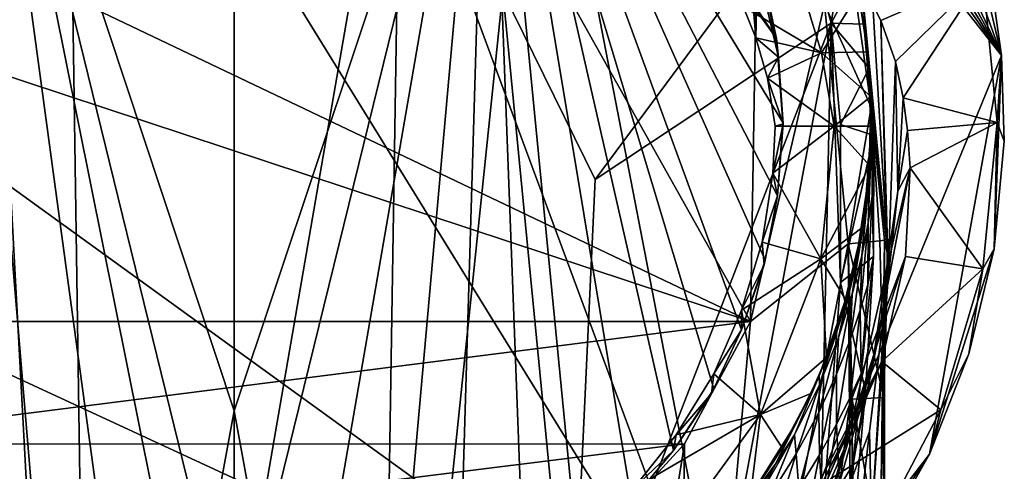
# Model space of a CAD drawing. Units: inches. Extents: x -1.24 to 1.21, y -3.6 to 2.92.
# Drawn here: x -0.59 to 0.57, y 0.97 to 1.5 of the extents above; entities that cross this region are included whole.
import ezdxf

# ---------------------------------------------------------------- set-up
doc = ezdxf.new("R2010")
doc.units = ezdxf.units.IN
doc.layers.get('0').update_dxf_attribs({"true_color": 0xc2ced6})

msp = doc.modelspace()

# ---------------------------------------------------------------- linework, layer by layer
for points in [[(-0.691, 2.2101), (-0.3374, 2.2708), (0.2484, 0.6888), (-0.691, 2.2101)], [(-0.3374, 2.2708), (-0.0505, 2.2354), (0.2484, 0.6888), (-0.3374, 2.2708)], [(0.2484, 0.6888), (-0.0505, 2.2354), (0.5639, 1.4562), (0.2484, 0.6888)], [(0.5639, 1.4562), (-0.0505, 2.2354), (0.0448, 2.1974), (0.5639, 1.4562)], [(0.2484, 0.6888), (-1.1753, 1.7186), (-0.691, 2.2101), (0.2484, 0.6888)], [(0.5639, 1.4562), (0.0448, 2.1974), (0.1351, 2.1489), (0.5639, 1.4562)], [(0.1351, 2.1489), (0.2194, 2.0904), (0.5639, 1.4562), (0.1351, 2.1489)], [(0.2966, 2.0228), (0.5639, 1.4562), (0.2194, 2.0904), (0.2966, 2.0228)], [(0.2688, 1.1441), (-0.2216, 2.0185), (-0.9063, 1.7043), (0.2688, 1.1441)], [(-0.2216, 2.0185), (0.2688, 1.1441), (0.2763, 1.5908), (-0.2216, 2.0185)], [(0.4054, 1.8939), (0.5639, 1.4562), (0.2966, 2.0228), (0.4054, 1.8939)], [(-0.1214, 1.9834), (-0.3374, 0.7341), (-0.6355, 1.9469), (-0.1214, 1.9834)], [(-0.1214, 1.9834), (-0.0393, 1.9469), (-0.3374, 0.7341), (-0.1214, 1.9834)], [(-0.572, 0.7778), (-0.6499, 0.8151), (-0.6355, 1.9469), (-0.572, 0.7778)], [(-0.3374, 0.7341), (-0.3917, 0.7364), (-0.6355, 1.9469), (-0.3374, 0.7341)], [(-0.3917, 0.7364), (-0.4726, 0.7477), (-0.6355, 1.9469), (-0.3917, 0.7364)], [(-0.4726, 0.7477), (-0.572, 0.7778), (-0.6355, 1.9469), (-0.4726, 0.7477)], [(-0.2483, 0.7396), (-0.3374, 0.7341), (-0.0393, 1.9469), (-0.2483, 0.7396)], [(-0.145, 0.7629), (-0.2483, 0.7396), (-0.0393, 1.9469), (-0.145, 0.7629)], [(-0.0735, 0.7907), (-0.145, 0.7629), (-0.0393, 1.9469), (-0.0735, 0.7907)], [(0.003, 0.8308), (-0.0735, 0.7907), (-0.0393, 1.9469), (0.003, 0.8308)], [(0.2995, 1.4762), (0.3069, 1.3776), (-0.0393, 1.9469), (0.2995, 1.4762)], [(0.3069, 1.3776), (0.3005, 1.2915), (-0.0393, 1.9469), (0.3069, 1.3776)], [(0.3005, 1.2915), (0.2862, 1.2161), (-0.0393, 1.9469), (0.3005, 1.2915)], [(0.2862, 1.2161), (0.2585, 1.1343), (-0.0393, 1.9469), (0.2862, 1.2161)], [(0.2585, 1.1343), (0.2257, 1.0649), (-0.0393, 1.9469), (0.2585, 1.1343)], [(0.2257, 1.0649), (0.1784, 0.9927), (-0.0393, 1.9469), (0.2257, 1.0649)], [(0.1784, 0.9927), (0.1293, 0.9337), (-0.0393, 1.9469), (0.1784, 0.9927)], [(0.1293, 0.9337), (0.0653, 0.8756), (-0.0393, 1.9469), (0.1293, 0.9337)], [(0.0653, 0.8756), (0.003, 0.8308), (-0.0393, 1.9469), (0.0653, 0.8756)], [(-0.0393, 1.9469), (0.0055, 1.9213), (0.2995, 1.4762), (-0.0393, 1.9469)], [(0.2798, 1.5606), (0.2995, 1.4762), (0.0055, 1.9213), (0.2798, 1.5606)], [(0.5639, 1.4562), (0.4054, 1.8939), (0.5496, 1.5557), (0.5639, 1.4562)], [(-1.2418, 1.3779), (-1.1753, 1.7186), (0.2484, 0.6888), (-1.2418, 1.3779)], [(-0.9063, 1.7043), (-0.9634, 1.5513), (0.2688, 1.1441), (-0.9063, 1.7043)], [(-0.3374, 1.6577), (-0.5288, 1.6161), (-0.3374, 1.0393), (-0.3374, 1.6577)], [(-0.1448, 1.6157), (-0.3374, 1.6577), (-0.3374, 1.0393), (-0.1448, 1.6157)], [(0.3264, 1.6349), (-0.0222, 1.5315), (0.0863, 1.3107), (0.3264, 1.6349)], [(0.0863, 1.3107), (0.3638, 1.4944), (0.3264, 1.6349), (0.0863, 1.3107)], [(0.3264, 1.6349), (0.3638, 1.4944), (0.3792, 1.5932), (0.3264, 1.6349)], [(-0.5288, 1.6161), (-0.6261, 1.5483), (-0.5062, 0.1201), (-0.5288, 1.6161)], [(-0.5288, 1.6161), (-0.5062, 0.1201), (-0.3374, 1.0393), (-0.5288, 1.6161)], [(-0.1688, 0.1201), (-0.1448, 1.6157), (-0.3374, 1.0393), (-0.1688, 0.1201)], [(-0.1448, 1.6157), (-0.1688, 0.1201), (-0.0222, 1.5315), (-0.1448, 1.6157)], [(0.3558, 1.5165), (0.2763, 1.5908), (0.2688, 1.1441), (0.3558, 1.5165)], [(0.3638, 1.4944), (0.3916, 1.5465), (0.3792, 1.5932), (0.3638, 1.4944)], [(0.2688, 1.1441), (-0.9634, 1.5513), (-0.9435, 1.144), (0.2688, 1.1441)], [(0.2602, 1.5138), (0.2752, 1.4769), (0.2687, 1.5573), (0.2602, 1.5138)], [(0.2687, 1.5573), (0.2752, 1.4769), (0.277, 1.5598), (0.2687, 1.5573)], [(0.3018, 1.4542), (0.277, 1.5598), (0.2752, 1.4769), (0.3018, 1.4542)], [(0.2845, 1.5458), (0.277, 1.5598), (0.3018, 1.4542), (0.2845, 1.5458)], [(0.2995, 1.4762), (0.2798, 1.5606), (0.2845, 1.5458), (0.2995, 1.4762)], [(0.5639, 1.4562), (0.5496, 1.5557), (0.5419, 1.5496), (0.5639, 1.4562)], [(-0.5062, 0.1201), (-0.6261, 1.5483), (-0.7306, 0.6897), (-0.5062, 0.1201)], [(0.2845, 1.5458), (0.3018, 1.4542), (0.2995, 1.4762), (0.2845, 1.5458)], [(0.3638, 1.4944), (0.4021, 1.4931), (0.3916, 1.5465), (0.3638, 1.4944)], [(0.3916, 1.5465), (0.4021, 1.4931), (0.3956, 1.5296), (0.3916, 1.5465)], [(0.5419, 1.5496), (0.4127, 1.516), (0.4221, 1.4976), (0.5419, 1.5496)], [(0.4394, 1.4495), (0.5419, 1.5496), (0.4221, 1.4976), (0.4394, 1.4495)], [(0.4482, 1.4067), (0.5419, 1.5496), (0.4394, 1.4495), (0.4482, 1.4067)], [(0.5419, 1.5496), (0.4482, 1.4067), (0.5586, 1.3778), (0.5419, 1.5496)], [(0.5419, 1.5496), (0.5586, 1.3778), (0.5639, 1.4562), (0.5419, 1.5496)], [(-0.1688, 0.1201), (0.0583, 0.7067), (-0.0222, 1.5315), (-0.1688, 0.1201)], [(0.0583, 0.7067), (0.0863, 1.3107), (-0.0222, 1.5315), (0.0583, 0.7067)], [(0.3296, 1.5344), (0.3524, 1.4593), (0.2602, 1.5138), (0.3296, 1.5344)], [(0.3524, 1.4593), (0.3296, 1.5344), (0.3956, 1.5296), (0.3524, 1.4593)], [(0.3956, 1.5296), (0.4065, 1.4607), (0.3524, 1.4593), (0.3956, 1.5296)], [(0.3915, 1.5313), (0.3558, 1.5165), (0.4107, 1.3957), (0.3915, 1.5313)], [(0.3915, 1.5313), (0.4107, 1.3957), (0.4001, 1.5331), (0.3915, 1.5313)], [(0.4065, 1.4607), (0.3956, 1.5296), (0.4021, 1.4931), (0.4065, 1.4607)], [(0.4001, 1.5331), (0.4264, 1.2395), (0.4301, 1.2212), (0.4001, 1.5331)], [(0.4301, 1.2212), (0.4127, 1.516), (0.4001, 1.5331), (0.4301, 1.2212)], [(0.4264, 1.2395), (0.4001, 1.5331), (0.4107, 1.3957), (0.4264, 1.2395)], [(0.3836, 1.2354), (0.3558, 1.5165), (0.2688, 1.1441), (0.3836, 1.2354)], [(0.3558, 1.5165), (0.3836, 1.2354), (0.4107, 1.3957), (0.3558, 1.5165)], [(0.4221, 1.4976), (0.4127, 1.516), (0.4301, 1.2212), (0.4221, 1.4976)], [(0.2752, 1.4769), (0.2602, 1.5138), (0.3524, 1.4593), (0.2752, 1.4769)], [(0.0583, 0.7067), (0.3638, 1.4944), (0.0863, 1.3107), (0.0583, 0.7067)], [(0.3638, 1.4944), (0.0583, 0.7067), (0.1542, 0.3786), (0.3638, 1.4944)], [(0.3504, 0.8731), (0.3638, 1.4944), (0.1542, 0.3786), (0.3504, 0.8731)], [(0.3746, 1.1899), (0.3638, 1.4944), (0.3504, 0.8731), (0.3746, 1.1899)], [(0.3638, 1.4944), (0.3748, 1.3754), (0.4084, 1.4414), (0.3638, 1.4944)], [(0.3746, 1.1899), (0.3748, 1.3754), (0.3638, 1.4944), (0.3746, 1.1899)], [(0.3638, 1.4944), (0.4084, 1.4414), (0.4021, 1.4931), (0.3638, 1.4944)], [(0.4021, 1.4931), (0.4067, 1.4569), (0.4065, 1.4607), (0.4021, 1.4931)], [(0.4084, 1.4414), (0.4115, 1.387), (0.4021, 1.4931), (0.4084, 1.4414)], [(0.4115, 1.387), (0.4067, 1.4569), (0.4021, 1.4931), (0.4115, 1.387)], [(0.4394, 1.4495), (0.4221, 1.4976), (0.4303, 1.191), (0.4394, 1.4495)], [(0.4301, 1.2212), (0.4303, 1.191), (0.4221, 1.4976), (0.4301, 1.2212)], [(0.2752, 1.4769), (0.289, 1.4298), (0.3018, 1.4542), (0.2752, 1.4769)], [(0.3524, 1.4593), (0.289, 1.4298), (0.2752, 1.4769), (0.3524, 1.4593)], [(0.3069, 1.3776), (0.2995, 1.4762), (0.3018, 1.4542), (0.3069, 1.3776)], [(0.289, 1.4298), (0.3524, 1.4593), (0.3673, 1.3734), (0.289, 1.4298)], [(0.3524, 1.4593), (0.4065, 1.4607), (0.4103, 1.4084), (0.3524, 1.4593)], [(0.3524, 1.4593), (0.4103, 1.4084), (0.3673, 1.3734), (0.3524, 1.4593)], [(0.4103, 1.4084), (0.4065, 1.4607), (0.4097, 1.4202), (0.4103, 1.4084)], [(0.4097, 1.4202), (0.4065, 1.4607), (0.4067, 1.4569), (0.4097, 1.4202)], [(0.2484, 0.6888), (0.5639, 1.4562), (0.479, 0.9882), (0.2484, 0.6888)], [(0.289, 1.4298), (0.3071, 1.3762), (0.3018, 1.4542), (0.289, 1.4298)], [(0.3069, 1.3776), (0.3018, 1.4542), (0.3071, 1.3762), (0.3069, 1.3776)], [(0.4112, 1.3538), (0.4097, 1.4202), (0.4067, 1.4569), (0.4112, 1.3538)], [(0.4115, 1.387), (0.4112, 1.3538), (0.4067, 1.4569), (0.4115, 1.387)], [(0.4303, 1.191), (0.4421, 1.2971), (0.4394, 1.4495), (0.4303, 1.191)], [(0.4394, 1.4495), (0.4421, 1.2971), (0.4482, 1.4067), (0.4394, 1.4495)], [(0.555, 1.2295), (0.479, 0.9882), (0.5639, 1.4562), (0.555, 1.2295)], [(0.555, 1.2295), (0.5639, 1.4562), (0.567, 1.3557), (0.555, 1.2295)], [(0.567, 1.3557), (0.5639, 1.4562), (0.5586, 1.3778), (0.567, 1.3557)], [(0.4084, 1.4414), (0.3748, 1.3754), (0.4137, 1.3623), (0.4084, 1.4414)], [(0.4115, 1.387), (0.4084, 1.4414), (0.4137, 1.3623), (0.4115, 1.387)], [(0.3071, 1.3762), (0.289, 1.4298), (0.2979, 1.3734), (0.3071, 1.3762)], [(0.3673, 1.3734), (0.2979, 1.3734), (0.289, 1.4298), (0.3673, 1.3734)], [(0.4112, 1.3538), (0.4087, 1.3121), (0.4097, 1.4202), (0.4112, 1.3538)], [(0.4111, 1.3766), (0.4097, 1.4202), (0.4087, 1.3121), (0.4111, 1.3766)], [(0.4097, 1.4202), (0.4111, 1.3766), (0.4103, 1.4084), (0.4097, 1.4202)], [(0.4103, 1.4084), (0.4109, 1.3733), (0.3673, 1.3734), (0.4103, 1.4084)], [(0.4109, 1.3733), (0.4103, 1.4084), (0.4111, 1.3766), (0.4109, 1.3733)], [(0.4535, 1.3682), (0.4482, 1.4067), (0.4421, 1.2971), (0.4535, 1.3682)], [(0.5586, 1.3778), (0.4482, 1.4067), (0.4535, 1.3682), (0.5586, 1.3778)], [(0.4107, 1.3957), (0.3836, 1.2354), (0.421, 1.2389), (0.4107, 1.3957)], [(0.4264, 1.2395), (0.4107, 1.3957), (0.421, 1.2389), (0.4264, 1.2395)], [(-1.1751, 1.0368), (-1.2418, 1.3779), (0.2484, 0.6888), (-1.1751, 1.0368)], [(0.3005, 1.2915), (0.3069, 1.3776), (0.3071, 1.3762), (0.3005, 1.2915)], [(0.4026, 1.2625), (0.4092, 1.3228), (0.4111, 1.3766), (0.4026, 1.2625)], [(0.4087, 1.3121), (0.4026, 1.2625), (0.4111, 1.3766), (0.4087, 1.3121)], [(0.4115, 1.387), (0.4117, 1.2913), (0.4072, 1.2598), (0.4115, 1.387)], [(0.4072, 1.2598), (0.4112, 1.3538), (0.4115, 1.387), (0.4072, 1.2598)], [(0.4111, 1.3766), (0.4092, 1.3228), (0.4109, 1.3733), (0.4111, 1.3766)], [(0.4137, 1.3623), (0.4117, 1.2913), (0.4115, 1.387), (0.4137, 1.3623)], [(0.4563, 1.3243), (0.5586, 1.3778), (0.4535, 1.3682), (0.4563, 1.3243)], [(0.5419, 1.206), (0.5586, 1.3778), (0.4563, 1.3243), (0.5419, 1.206)], [(0.5586, 1.3778), (0.5419, 1.206), (0.555, 1.2295), (0.5586, 1.3778)], [(0.555, 1.2295), (0.567, 1.3557), (0.5586, 1.3778), (0.555, 1.2295)], [(0.2951, 1.3183), (0.3005, 1.2915), (0.3071, 1.3762), (0.2951, 1.3183)], [(0.3071, 1.3762), (0.2979, 1.3734), (0.2951, 1.3183), (0.3071, 1.3762)], [(0.2979, 1.3734), (0.3673, 1.3734), (0.2951, 1.3183), (0.2979, 1.3734)], [(0.3517, 1.2178), (0.2951, 1.3183), (0.3673, 1.3734), (0.3517, 1.2178)], [(0.3071, 1.3762), (0.3005, 1.2915), (0.3005, 1.2915), (0.3071, 1.3762)], [(0.3673, 1.3734), (0.4092, 1.327), (0.3517, 1.2178), (0.3673, 1.3734)], [(0.3673, 1.3734), (0.4109, 1.3733), (0.4092, 1.327), (0.3673, 1.3734)], [(0.3748, 1.3754), (0.3746, 1.1899), (0.4137, 1.3623), (0.3748, 1.3754)], [(0.4109, 1.3733), (0.4092, 1.3228), (0.4092, 1.327), (0.4109, 1.3733)], [(0.4563, 1.3243), (0.4535, 1.3682), (0.4421, 1.2971), (0.4563, 1.3243)], [(0.4137, 1.3623), (0.3746, 1.1899), (0.4133, 1.2203), (0.4137, 1.3623)], [(0.4112, 1.3538), (0.4072, 1.2598), (0.3998, 1.2212), (0.4112, 1.3538)], [(0.3998, 1.2212), (0.4087, 1.3121), (0.4112, 1.3538), (0.3998, 1.2212)], [(0.4137, 1.3623), (0.4133, 1.2203), (0.4117, 1.2913), (0.4137, 1.3623)], [(0.4092, 1.327), (0.4014, 1.2552), (0.3517, 1.2178), (0.4092, 1.327)], [(0.4126, 1.0958), (0.3863, 1.0205), (0.4563, 1.3243), (0.4126, 1.0958)], [(0.3863, 1.0205), (0.4508, 1.2204), (0.4563, 1.3243), (0.3863, 1.0205)], [(0.4013, 1.2569), (0.4092, 1.3228), (0.3914, 1.2057), (0.4013, 1.2569)], [(0.4026, 1.2625), (0.3914, 1.2057), (0.4092, 1.3228), (0.4026, 1.2625)], [(0.4092, 1.3228), (0.4013, 1.2569), (0.4014, 1.2552), (0.4092, 1.3228)], [(0.4014, 1.2552), (0.4092, 1.327), (0.4092, 1.3228), (0.4014, 1.2552)], [(0.4563, 1.3243), (0.4421, 1.2971), (0.4126, 1.0958), (0.4563, 1.3243)], [(0.4563, 1.3243), (0.4508, 1.2204), (0.5419, 1.206), (0.4563, 1.3243)], [(0.3517, 1.2178), (0.2827, 1.2371), (0.2951, 1.3183), (0.3517, 1.2178)], [(0.3005, 1.2915), (0.2951, 1.3183), (0.2827, 1.2371), (0.3005, 1.2915)], [(0.4087, 1.3121), (0.3998, 1.2212), (0.3885, 1.1762), (0.4087, 1.3121)], [(0.3885, 1.1762), (0.4026, 1.2625), (0.4087, 1.3121), (0.3885, 1.1762)], [(0.4126, 1.0958), (0.4421, 1.2971), (0.4275, 1.1676), (0.4126, 1.0958)], [(0.4303, 1.191), (0.4275, 1.1676), (0.4421, 1.2971), (0.4303, 1.191)], [(0.2827, 1.2371), (0.2851, 1.2105), (0.3005, 1.2915), (0.2827, 1.2371)], [(0.3005, 1.2915), (0.2851, 1.2105), (0.2862, 1.2161), (0.3005, 1.2915)], [(0.2862, 1.2161), (0.3005, 1.2915), (0.3005, 1.2915), (0.2862, 1.2161)], [(0.4072, 1.2598), (0.4117, 1.2913), (0.4068, 1.187), (0.4072, 1.2598)], [(0.4068, 1.187), (0.4117, 1.2913), (0.4133, 1.2203), (0.4068, 1.187)], [(0.3723, 1.1254), (0.3914, 1.2057), (0.4026, 1.2625), (0.3723, 1.1254)], [(0.3723, 1.1254), (0.4026, 1.2625), (0.3885, 1.1762), (0.3723, 1.1254)], [(0.3517, 1.2178), (0.4014, 1.2552), (0.3813, 1.1686), (0.3517, 1.2178)], [(0.3737, 1.1432), (0.3868, 1.188), (0.4013, 1.2569), (0.3737, 1.1432)], [(0.4013, 1.2569), (0.3914, 1.2057), (0.3737, 1.1432), (0.4013, 1.2569)], [(0.3813, 1.1686), (0.4014, 1.2552), (0.3868, 1.188), (0.3813, 1.1686)], [(0.3868, 1.188), (0.4014, 1.2552), (0.4013, 1.2569), (0.3868, 1.188)], [(0.4068, 1.187), (0.3979, 1.1575), (0.4072, 1.2598), (0.4068, 1.187)], [(0.3998, 1.2212), (0.4072, 1.2598), (0.3979, 1.1575), (0.3998, 1.2212)], [(0.4255, 1.0547), (0.421, 1.2389), (0.3836, 1.2354), (0.4255, 1.0547)], [(0.4264, 1.2395), (0.421, 1.2389), (0.4255, 1.0547), (0.4264, 1.2395)], [(0.4264, 1.2395), (0.4263, 0.9389), (0.4218, 0.9281), (0.4264, 1.2395)], [(0.4218, 0.9281), (0.4301, 1.2212), (0.4264, 1.2395), (0.4218, 0.9281)], [(0.4255, 1.0547), (0.4263, 0.9389), (0.4264, 1.2395), (0.4255, 1.0547)], [(0.1831, 0.1898), (0.3875, 0.7382), (0.3836, 1.2354), (0.1831, 0.1898)], [(0.1831, 0.1898), (0.3836, 1.2354), (0.2688, 1.1441), (0.1831, 0.1898)], [(0.2827, 1.2371), (0.3517, 1.2178), (0.2584, 1.1573), (0.2827, 1.2371)], [(0.2851, 1.2105), (0.2827, 1.2371), (0.2584, 1.1573), (0.2851, 1.2105)], [(0.3836, 1.2354), (0.3882, 1.053), (0.4255, 1.0547), (0.3836, 1.2354)], [(0.3882, 1.053), (0.3836, 1.2354), (0.3875, 0.7382), (0.3882, 1.053)], [(0.5255, 1.1062), (0.479, 0.9882), (0.555, 1.2295), (0.5255, 1.1062)], [(0.5255, 1.1062), (0.555, 1.2295), (0.5419, 1.206), (0.5255, 1.1062)], [(0.2807, 1.0349), (0.2584, 1.1573), (0.3517, 1.2178), (0.2807, 1.0349)], [(0.2585, 1.1343), (0.2862, 1.2161), (0.2851, 1.2105), (0.2585, 1.1343)], [(0.3517, 1.2178), (0.3581, 1.102), (0.2807, 1.0349), (0.3517, 1.2178)], [(0.4233, 1.0972), (0.4508, 1.2204), (0.3418, 0.9314), (0.4233, 1.0972)], [(0.4508, 1.2204), (0.3863, 1.0205), (0.3418, 0.9314), (0.4508, 1.2204)], [(0.3517, 1.2178), (0.3813, 1.1686), (0.3581, 1.102), (0.3517, 1.2178)], [(0.4133, 1.2203), (0.3746, 1.1899), (0.404, 1.0626), (0.4133, 1.2203)], [(0.3979, 1.1575), (0.3858, 1.1224), (0.3998, 1.2212), (0.3979, 1.1575)], [(0.3885, 1.1762), (0.3998, 1.2212), (0.3858, 1.1224), (0.3885, 1.1762)], [(0.404, 1.0626), (0.399, 1.083), (0.4133, 1.2203), (0.404, 1.0626)], [(0.399, 1.083), (0.4068, 1.187), (0.4133, 1.2203), (0.399, 1.083)], [(0.4301, 1.2212), (0.4218, 0.9281), (0.4112, 0.9088), (0.4301, 1.2212)], [(0.4112, 0.9088), (0.4303, 1.191), (0.4301, 1.2212), (0.4112, 0.9088)], [(0.4233, 1.0972), (0.5419, 1.206), (0.4508, 1.2204), (0.4233, 1.0972)], [(0.2584, 1.1573), (0.2585, 1.1343), (0.2851, 1.2105), (0.2584, 1.1573)], [(0.2851, 1.2105), (0.2585, 1.1343), (0.2585, 1.1343), (0.2851, 1.2105)], [(0.35, 1.0699), (0.3737, 1.1432), (0.3914, 1.2057), (0.35, 1.0699)], [(0.35, 1.0699), (0.3914, 1.2057), (0.3723, 1.1254), (0.35, 1.0699)], [(0.4233, 1.0972), (0.4925, 1.0403), (0.5419, 1.206), (0.4233, 1.0972)], [(0.5419, 1.206), (0.4925, 1.0403), (0.5255, 1.1062), (0.5419, 1.206)], [(0.3712, 1.1373), (0.3868, 1.188), (0.3494, 1.0805), (0.3712, 1.1373)], [(0.3868, 1.188), (0.3737, 1.1432), (0.3494, 1.0805), (0.3868, 1.188)], [(0.3746, 1.1899), (0.3504, 0.8731), (0.404, 1.0626), (0.3746, 1.1899)], [(0.3868, 1.188), (0.3712, 1.1373), (0.3813, 1.1686), (0.3868, 1.188)], [(0.3979, 1.1575), (0.4068, 1.187), (0.399, 1.083), (0.3979, 1.1575)], [(0.4303, 1.191), (0.4112, 0.9088), (0.4085, 1.0151), (0.4303, 1.191)], [(0.4303, 1.191), (0.4085, 1.0151), (0.4275, 1.1676), (0.4303, 1.191)], [(0.3813, 1.1686), (0.3712, 1.1373), (0.3581, 1.102), (0.3813, 1.1686)], [(0.3698, 1.0822), (0.3885, 1.1762), (0.3858, 1.1224), (0.3698, 1.0822)], [(0.3723, 1.1254), (0.3885, 1.1762), (0.3698, 1.0822), (0.3723, 1.1254)], [(0.2584, 1.1573), (0.2807, 1.0349), (0.2259, 1.0828), (0.2584, 1.1573)], [(0.2585, 1.1343), (0.2584, 1.1573), (0.2259, 1.0828), (0.2585, 1.1343)], [(0.4275, 1.1676), (0.4085, 1.0151), (0.3828, 0.9463), (0.4275, 1.1676)], [(0.4275, 1.1676), (0.3828, 0.9463), (0.4126, 1.0958), (0.4275, 1.1676)], [(0.3858, 1.1224), (0.3979, 1.1575), (0.3863, 1.0556), (0.3858, 1.1224)], [(0.399, 1.083), (0.3863, 1.0556), (0.3979, 1.1575), (0.399, 1.083)], [(-0.866, 1.0003), (0.2688, 1.1441), (-0.9435, 1.144), (-0.866, 1.0003)], [(0.2688, 1.1441), (-0.866, 1.0003), (0.1913, 1.0004), (0.2688, 1.1441)], [(0.2688, 1.1441), (0.1913, 1.0004), (0.1831, 0.1898), (0.2688, 1.1441)], [(0.2585, 1.1343), (0.2231, 1.0596), (0.2257, 1.0649), (0.2585, 1.1343)], [(0.2259, 1.0828), (0.2231, 1.0596), (0.2585, 1.1343), (0.2259, 1.0828)], [(0.2257, 1.0649), (0.2585, 1.1343), (0.2585, 1.1343), (0.2257, 1.0649)], [(0.3494, 1.0805), (0.3737, 1.1432), (0.35, 1.0699), (0.3494, 1.0805)], [(0.3581, 1.102), (0.3712, 1.1373), (0.3494, 1.0805), (0.3581, 1.102)], [(0.349, 1.0373), (0.3723, 1.1254), (0.3698, 1.0822), (0.349, 1.0373)], [(0.35, 1.0699), (0.3723, 1.1254), (0.349, 1.0373), (0.35, 1.0699)], [(0.3698, 1.0822), (0.3858, 1.1224), (0.3701, 1.0237), (0.3698, 1.0822)], [(0.3863, 1.0556), (0.3701, 1.0237), (0.3858, 1.1224), (0.3863, 1.0556)], [(0.2807, 1.0349), (0.3581, 1.102), (0.3397, 1.0594), (0.2807, 1.0349)], [(0.3494, 1.0805), (0.3397, 1.0594), (0.3581, 1.102), (0.3494, 1.0805)], [(0.4925, 1.0403), (0.479, 0.9882), (0.5255, 1.1062), (0.4925, 1.0403)], [(0.4233, 1.0972), (0.3275, 0.9134), (0.3642, 0.9603), (0.4233, 1.0972)], [(0.3418, 0.9314), (0.3275, 0.9134), (0.4233, 1.0972), (0.3418, 0.9314)], [(0.3863, 1.0205), (0.4126, 1.0958), (0.3471, 0.8855), (0.3863, 1.0205)], [(0.4126, 1.0958), (0.3828, 0.9463), (0.3471, 0.8855), (0.4126, 1.0958)], [(0.3642, 0.9603), (0.4925, 1.0403), (0.4233, 1.0972), (0.3642, 0.9603)], [(0.2807, 1.0349), (0.1815, 1.0112), (0.2259, 1.0828), (0.2807, 1.0349)], [(0.2231, 1.0596), (0.2259, 1.0828), (0.1815, 1.0112), (0.2231, 1.0596)], [(0.2987, 0.9776), (0.3494, 1.0805), (0.3205, 1.0109), (0.2987, 0.9776)], [(0.3228, 1.0257), (0.3494, 1.0805), (0.2987, 0.9776), (0.3228, 1.0257)], [(0.3205, 1.0109), (0.3494, 1.0805), (0.35, 1.0699), (0.3205, 1.0109)], [(0.3494, 1.0805), (0.3228, 1.0257), (0.3397, 1.0594), (0.3494, 1.0805)], [(0.349, 1.0373), (0.3698, 1.0822), (0.3501, 0.9877), (0.349, 1.0373)], [(0.3501, 0.9877), (0.3698, 1.0822), (0.3701, 1.0237), (0.3501, 0.9877)], [(0.3863, 1.0556), (0.399, 1.083), (0.3895, 0.9762), (0.3863, 1.0556)], [(0.399, 1.083), (0.404, 1.0626), (0.3895, 0.9762), (0.399, 1.083)], [(0.1784, 0.9927), (0.2257, 1.0649), (0.2231, 1.0596), (0.1784, 0.9927)], [(0.3205, 1.0109), (0.35, 1.0699), (0.3226, 0.9886), (0.3205, 1.0109)], [(0.3226, 0.9886), (0.35, 1.0699), (0.349, 1.0373), (0.3226, 0.9886)], [(0.2231, 1.0596), (0.1784, 0.9927), (0.1784, 0.9927), (0.2231, 1.0596)], [(0.1815, 1.0112), (0.1784, 0.9927), (0.2231, 1.0596), (0.1815, 1.0112)], [(0.3397, 1.0594), (0.3062, 0.9957), (0.2807, 1.0349), (0.3397, 1.0594)], [(0.3397, 1.0594), (0.3228, 1.0257), (0.3062, 0.9957), (0.3397, 1.0594)], [(0.404, 1.0626), (0.3504, 0.8731), (0.3858, 0.8591), (0.404, 1.0626)], [(0.3701, 1.0237), (0.3863, 1.0556), (0.3734, 0.9506), (0.3701, 1.0237)], [(0.3895, 0.9762), (0.3734, 0.9506), (0.3863, 1.0556), (0.3895, 0.9762)], [(0.3895, 0.9762), (0.404, 1.0626), (0.3858, 0.8591), (0.3895, 0.9762)], [(0.3882, 1.053), (0.3875, 0.7382), (0.4256, 0.8448), (0.3882, 1.053)], [(0.4255, 1.0547), (0.3882, 1.053), (0.4256, 0.8448), (0.4255, 1.0547)], [(0.4263, 0.9389), (0.4255, 1.0547), (0.4256, 0.8448), (0.4263, 0.9389)], [(-0.3374, 1.0393), (-0.5062, 0.1201), (-0.3374, 0.2817), (-0.3374, 1.0393)], [(-0.3374, 1.0393), (-0.3374, 0.2817), (-0.1688, 0.1201), (-0.3374, 1.0393)], [(0.2807, 1.0349), (0.185, 0.9035), (0.1314, 0.9482), (0.2807, 1.0349)], [(0.1314, 0.9482), (0.1815, 1.0112), (0.2807, 1.0349), (0.1314, 0.9482)], [(0.2807, 1.0349), (0.2689, 0.9395), (0.185, 0.9035), (0.2807, 1.0349)], [(0.2807, 1.0349), (0.3062, 0.9957), (0.2689, 0.9395), (0.2807, 1.0349)], [(0.3226, 0.9886), (0.349, 1.0373), (0.3256, 0.9479), (0.3226, 0.9886)], [(0.3256, 0.9479), (0.349, 1.0373), (0.3501, 0.9877), (0.3256, 0.9479)], [(0.4925, 1.0403), (0.3642, 0.9603), (0.4118, 0.8867), (0.4925, 1.0403)], [(0.479, 0.9882), (0.4925, 1.0403), (0.4118, 0.8867), (0.479, 0.9882)], [(0.2598, 0.9248), (0.2963, 0.98), (0.3228, 1.0257), (0.2598, 0.9248)], [(0.2987, 0.9776), (0.2598, 0.9248), (0.3228, 1.0257), (0.2987, 0.9776)], [(0.3418, 0.9314), (0.3863, 1.0205), (0.295, 0.8133), (0.3418, 0.9314)], [(0.3863, 1.0205), (0.3471, 0.8855), (0.295, 0.8133), (0.3863, 1.0205)], [(0.2963, 0.98), (0.3062, 0.9957), (0.3228, 1.0257), (0.2963, 0.98)], [(0.3501, 0.9877), (0.3701, 1.0237), (0.3539, 0.9216), (0.3501, 0.9877)], [(0.3734, 0.9506), (0.3539, 0.9216), (0.3701, 1.0237), (0.3734, 0.9506)], [(0.1784, 0.9927), (0.1815, 1.0112), (0.1314, 0.9482), (0.1784, 0.9927)], [(0.2674, 0.9189), (0.3205, 1.0109), (0.2901, 0.937), (0.2674, 0.9189)], [(0.2674, 0.9189), (0.2987, 0.9776), (0.3205, 1.0109), (0.2674, 0.9189)], [(0.2901, 0.937), (0.3205, 1.0109), (0.3226, 0.9886), (0.2901, 0.937)], [(0.3828, 0.9463), (0.4085, 1.0151), (0.3885, 0.8381), (0.3828, 0.9463)], [(0.4112, 0.9088), (0.3885, 0.8381), (0.4085, 1.0151), (0.4112, 0.9088)], [(-0.7576, 0.8825), (0.1913, 1.0004), (-0.866, 1.0003), (-0.7576, 0.8825)], [(0.1913, 1.0004), (-0.7576, 0.8825), (0.0829, 0.8824), (0.1913, 1.0004)], [(0.1913, 1.0004), (0.0829, 0.8824), (0.0887, 0.3631), (0.1913, 1.0004)], [(0.0887, 0.3631), (0.1831, 0.1898), (0.1913, 1.0004), (0.0887, 0.3631)], [(0.3062, 0.9957), (0.2697, 0.9406), (0.2689, 0.9395), (0.3062, 0.9957)], [(0.2963, 0.98), (0.2697, 0.9406), (0.3062, 0.9957), (0.2963, 0.98)], [(0.1784, 0.9927), (0.1252, 0.929), (0.1293, 0.9337), (0.1784, 0.9927)], [(0.1314, 0.9482), (0.1252, 0.929), (0.1784, 0.9927), (0.1314, 0.9482)], [(0.1293, 0.9337), (0.1784, 0.9927), (0.1784, 0.9927), (0.1293, 0.9337)], [(0.2484, 0.6888), (0.479, 0.9882), (0.4164, 0.8779), (0.2484, 0.6888)], [(0.2901, 0.937), (0.3226, 0.9886), (0.2961, 0.9051), (0.2901, 0.937)], [(0.2961, 0.9051), (0.3226, 0.9886), (0.3256, 0.9479), (0.2961, 0.9051)], [(0.3256, 0.9479), (0.3501, 0.9877), (0.3305, 0.8894), (0.3256, 0.9479)], [(0.3305, 0.8894), (0.3501, 0.9877), (0.3539, 0.9216), (0.3305, 0.8894)], [(0.4118, 0.8867), (0.4164, 0.8779), (0.479, 0.9882), (0.4118, 0.8867)], [(0.2674, 0.9189), (0.2192, 0.8601), (0.2987, 0.9776), (0.2674, 0.9189)], [(0.2598, 0.9248), (0.2987, 0.9776), (0.2192, 0.8601), (0.2598, 0.9248)], [(0.2697, 0.9406), (0.2963, 0.98), (0.2598, 0.9248), (0.2697, 0.9406)], [(0.3734, 0.9506), (0.3895, 0.9762), (0.3858, 0.8591), (0.3734, 0.9506)]]:
    msp.add_lwpolyline(points)

doc.saveas('drawing.dxf')
